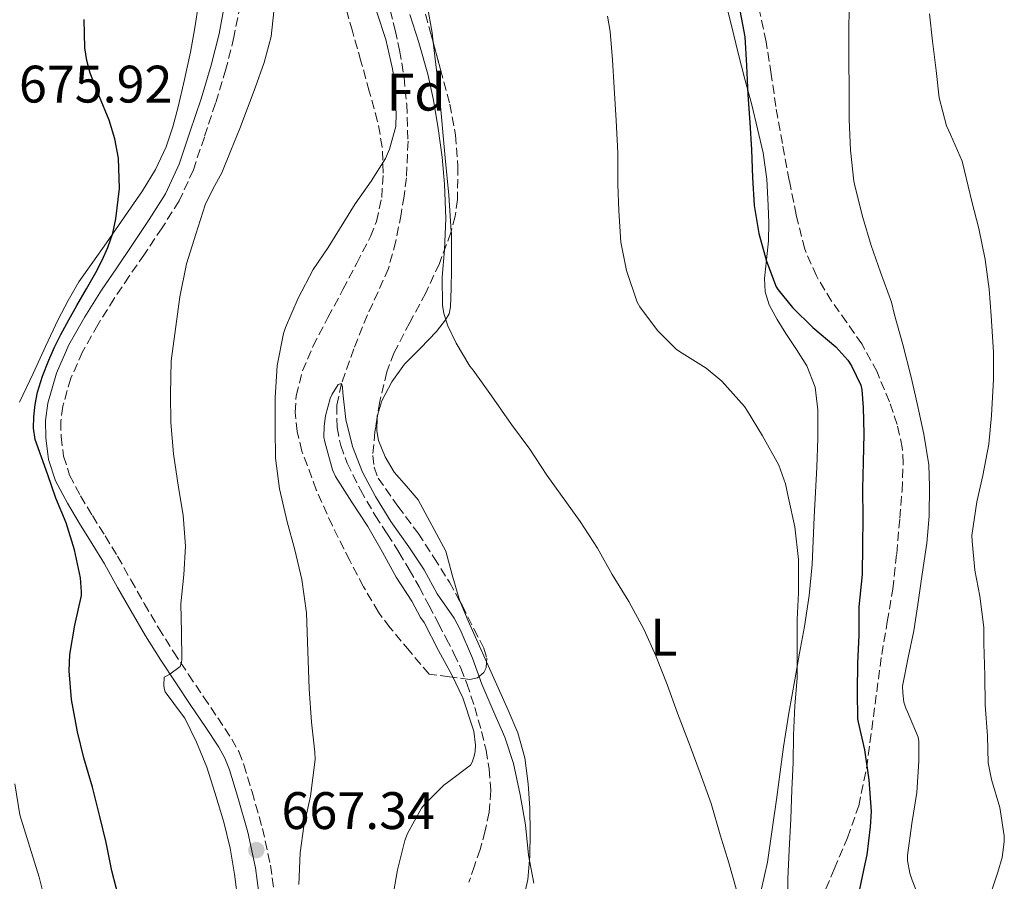
# Model space of a CAD drawing. Units: metres. Extents: x 549575 to 553013, y 4712417 to 4714754.
# Drawn here: x 552667 to 552854, y 4714315 to 4714478 of the extents above; entities that cross this region are included whole.
import ezdxf
from ezdxf.enums import TextEntityAlignment as Align

# ---------------------------------------------------------------- set-up
doc = ezdxf.new("R2010")
doc.units = ezdxf.units.M
doc.header["$MEASUREMENT"] = 0
doc.linetypes.add('DGN Style 3', pattern=[2.435890702152634, 1.739921930109024, -0.6959687720436097])
for name, color, linetype, lineweight in [('Barranco lineal', 142, 'DGN Style 3', 13), ('Camino', 7, 'DGN Style 3', 0), ('Cota de punto acotado terreno', 7, 'Continuous', 0), ('Curva de nivel directora', 30, 'Continuous', 30), ('Curva de nivel intermedia', 30, 'Continuous', 0), ('Etiqueta de uso rústico', 92, 'Continuous', 0), ('Etiqueta de zona arbolada', 92, 'Continuous', 0), ('Línea de cambio de uso (parcela vista)', 92, 'Continuous', 0), ('Margen derecho', 7, 'Continuous', 0), ('Punto acotado terreno (símbolo)', 7, 'Continuous', 0), ('Zona arbolada', 92, 'DGN Style 3', 0)]:
    doc.layers.add(name, color=color, linetype=linetype, lineweight=lineweight)
doc.styles.add('Style-Arial', font='arial.ttf')

# ---------------------------------------------------------------- blocks, each defined once
blk = doc.blocks.new('5PATER')
at = {"layer": 'Punto acotado terreno (símbolo)', "linetype": 'Continuous', "lineweight": 0}
h = blk.add_hatch(color=51, dxfattribs=at)
edge = h.paths.add_edge_path()
edge.add_ellipse((0, 0), major_axis=(-0.1095731443231308, -0.1110710700762829), ratio=0.9994222409660317, start_angle=0, end_angle=360)

msp = doc.modelspace()

# ---------------------------------------------------------------- linework, layer by layer
at = {"layer": 'Barranco lineal', "color": 142, "linetype": 'DGN Style 3', "lineweight": 13}
msp.add_polyline3d([(552737.0700000003, 4714480.109999999, 662.9100000000036), (552738.04, 4714476.32, 662.6900000000023), (552738.8700000001, 4714472.480000001, 662.4600000000064), (552739.7100000001, 4714467.350000001, 662.3099999999977), (552740.2300000004, 4714462.189999999, 662.179999999993), (552740.4699999997, 4714455.210000001, 661.7100000000064), (552740.1500000004, 4714448.26, 661.0399999999936), (552739.7300000004, 4714444.800000001, 660.4400000000023), (552739.1500000004, 4714441.359999999, 659.9499999999971), (552738.1600000003, 4714436.199999999, 659.7700000000041), (552736.7400000002, 4714431.07, 659.6300000000047), (552734.7999999998, 4714426.600000001, 659.5200000000041), (552732.75, 4714422.230000001, 659.4199999999983), (552730.1699999999, 4714415.77, 659.6999999999971), (552727.8300000001, 4714409.189999999, 660), (552726.9600000001, 4714405.039999999, 659.7200000000012), (552726.9900000002, 4714400.850000001, 659.4400000000023), (552727.6799999997, 4714397.42, 659.4499999999971), (552728.9299999997, 4714394.08, 659.4400000000023), (552731.4299999997, 4714388.99, 659.2899999999936), (552734.2100000001, 4714384.130000001, 659.1699999999983), (552736.4900000002, 4714380.66, 659.1399999999994), (552738.7400000002, 4714377.17, 659.1199999999953), (552740.7000000002, 4714373.880000001, 659.0500000000029), (552742.5800000001, 4714370.550000001, 658.9900000000052), (552744.4100000003, 4714367.07, 658.9700000000012), (552746.2400000002, 4714363.59, 658.9400000000023), (552747.7199999997, 4714360.76, 658.9199999999983), (552749.2000000002, 4714357.92, 658.8999999999943), (552750.5, 4714355.109999999, 658.8699999999953), (552751.6299999999, 4714352.210000001, 658.8500000000058), (552753.1299999999, 4714347.680000001, 658.8099999999977), (552754.4299999997, 4714343.09, 658.7700000000041), (552755.2800000003, 4714339.550000001, 658.6999999999971), (552755.9100000003, 4714335.970000001, 658.6100000000006), (552756.1900000004, 4714331.880000001, 658.5099999999948), (552755.8600000005, 4714327.789999999, 658.3800000000047), (552755.1399999997, 4714324.230000001, 658.1300000000047), (552754.1799999997, 4714320.720000001, 657.8399999999965), (552753.0700000003, 4714317.609999999, 657.7299999999959), (552752.0499999998, 4714314.480000001, 657.6199999999953)], dxfattribs=at)
at = {"layer": 'Camino', "color": 7, "linetype": 'DGN Style 3', "lineweight": 0}
for points in [[(552708.5799999969, 4714481.09, 671.8999999999943), (552707.4100000003, 4714474.95, 671.8699999999953), (552705.8900000001, 4714468.880000002, 671.8500000000058), (552703.9099999998, 4714462.42, 671.8899999999995), (552701.7899999986, 4714456, 671.9600000000065), (552699.6999999988, 4714449.810000001, 672.0599999999977), (552696.9899999974, 4714443.860000002, 672.1900000000024), (552693.7600000021, 4714438.750000001, 672.320000000007), (552690.3999999982, 4714433.770000001, 672.5500000000029), (552687.5300000004, 4714429.560000001, 672.929999999993), (552684.6700000016, 4714425.350000001, 673.3500000000058), (552681.5599999981, 4714420.369999999, 673.729999999996), (552678.6700000024, 4714415.220000002, 674.0899999999965), (552676.4299999983, 4714410.180000002, 674.6900000000024), (552674.8999999971, 4714404.87, 675.1100000000007), (552674.5199999994, 4714401.990000002, 675.0500000000029), (552674.5899999987, 4714399.11, 674.9400000000024), (552675.0500000013, 4714395.410000001, 674.7899999999936), (552676.2100000015, 4714391.810000001, 674.6300000000047), (552678.3000000013, 4714387.86, 674.3899999999994), (552680.5299999998, 4714384.100000001, 674.0299999999991), (552682.9299999982, 4714380.260000001, 673.3000000000029), (552685.2999999997, 4714376.390000002, 672.5500000000029), (552687.8399999989, 4714371.890000001, 672.0099999999948), (552690.379999998, 4714367.400000002, 671.4499999999971), (552693.0899999993, 4714362.770000001, 670.8300000000017), (552695.9400000013, 4714358.210000001, 670.1999999999971), (552698.789999999, 4714353.939999999, 669.550000000003), (552701.6499999978, 4714349.680000001, 668.9700000000014), (552704.3399999989, 4714345.680000001, 668.5800000000019), (552707.019999999, 4714341.640000002, 668.2200000000014), (552708.3099999987, 4714339.290000003, 668), (552709.3000000011, 4714336.800000003, 667.7899999999936), (552710.8599999989, 4714331.640000002, 667.3699999999953), (552712.8299999982, 4714324.710000004, 667.0099999999949)], [(552712.8299999982, 4714324.710000004, 667.0099999999949), (552714.3700000005, 4714317.7, 666.75), (552715.3099999992, 4714310.369999999, 666.3699999999953)]]:
    msp.add_polyline3d(points, dxfattribs=at)
at = {"layer": 'Curva de nivel directora', "color": 30, "linetype": 'Continuous', "lineweight": 30, "elevation": 675.0000000000001, "flags": 128}
for points in [[(552803.269999998, 4714481.039999999), (552804.4199999992, 4714475.03), (552804.7399999988, 4714469.600000001), (552805.0099999993, 4714464.050000002), (552805.4000000004, 4714458.74), (552805.729999999, 4714453.590000001), (552805.8899999999, 4714448.34), (552806.2000000007, 4714442.980000001), (552807.079999999, 4714437.700000001), (552808.5599999988, 4714432.420000001), (552810.3899999993, 4714427.58), (552810.7699999993, 4714426.960000001), (552813.4800000006, 4714423.630000004), (552817.360000001, 4714419.820000002), (552821.6999999994, 4714416.180000001), (552823.9999999994, 4714413.600000001), (552824.6900000002, 4714412.580000003), (552826.4499999991, 4714408.850000001), (552826.6399999991, 4714407.970000001), (552826.9299999997, 4714404.670000002), (552827.0300000003, 4714399.630000001), (552826.9000000006, 4714394.270000001), (552826.8, 4714389.180000001), (552826.8400000003, 4714383.650000002), (552826.7599999999, 4714378.45), (552826.7099999984, 4714372.930000001), (552826.1099999994, 4714366.800000001), (552826.1099999994, 4714361.410000003), (552825.8300000001, 4714356.100000001), (552825.7499999995, 4714350.720000001), (552825.8099999998, 4714345.52), (552825.9399999996, 4714344.86), (552827.1699999989, 4714339.630000002), (552827.9899999992, 4714333.920000001), (552828.4000000005, 4714327.939999999), (552828.2399999995, 4714324.980000001), (552827.6299999993, 4714319.699999999), (552827.2000000002, 4714317.970000001), (552825.9699999986, 4714311.940000001)], [(552685.8699999996, 4714310.310000001), (552684.2400000002, 4714316.660000001), (552683.1699999997, 4714321.99), (552681.9499999991, 4714326.960000001), (552680.5399999988, 4714332.510000001), (552678.8800000002, 4714338.070000002), (552677.7299999992, 4714343.01), (552676.5600000002, 4714349.189999999), (552676.1100000008, 4714354.630000004), (552676.2400000005, 4714357.720000002), (552677.2199999995, 4714363.330000003), (552678.449999999, 4714368.949999999), (552678.4800000001, 4714369.65), (552678.27, 4714372.310000001), (552677.1399999991, 4714377.619999999), (552675.5499999998, 4714382.720000002), (552673.5699999996, 4714387.4), (552672.8099999995, 4714389.610000002), (552672.0499999997, 4714391.83), (552670.8400000003, 4714395.189999999), (552669.6299999988, 4714398.580000001), (552669.3200000004, 4714400.710000001), (552669.4299999999, 4714402.87), (552669.6600000003, 4714405.199999999), (552670.1299999995, 4714407.520000001), (552671.0700000006, 4714410.61), (552672.2300000006, 4714413.600000001), (552673.3399999993, 4714416.090000001), (552674.5599999996, 4714418.529999999), (552676.0700000006, 4714421.29), (552677.5999999995, 4714424.039999999), (552679.3999999989, 4714427.160000003), (552681.2000000004, 4714430.28), (552682.4099999996, 4714432.62), (552683.4899999992, 4714435.040000001), (552684.39, 4714437.720000001), (552684.9899999991, 4714440.480000001), (552685.6799999997, 4714446.25), (552685.4599999984, 4714452.02), (552684.7599999988, 4714455.640000001), (552683.7100000004, 4714459.200000001), (552681.8799999999, 4714463.650000001), (552680.0999999985, 4714468.119999999), (552679.4700000003, 4714470.530000002), (552679.1199999994, 4714472.980000001), (552679.039999999, 4714475.660000001), (552678.9899999998, 4714478.340000001)]]:
    msp.add_lwpolyline(points, dxfattribs=at)
at = {"layer": 'Curva de nivel intermedia', "color": 30, "linetype": 'Continuous', "lineweight": 0, "flags": 128}
for points, elevation in [([(552824.3200000012, 4714482.399999999), (552824.2100000017, 4714476.990000002), (552824.2100000017, 4714471.060000001), (552824.2600000009, 4714464.659999999), (552824.2600000009, 4714459.310000001), (552824.4800000022, 4714453.52), (552825.1200000015, 4714447.619999998), (552825.4000000008, 4714446.51), (552826.8499999993, 4714440.720000001), (552828.4000000005, 4714435.380000001), (552830.1999999997, 4714430.34), (552832.3099999998, 4714424.619999998), (552832.8500000007, 4714422.26), (552834.4199999998, 4714416.58), (552836, 4714410.38), (552837.1700000013, 4714405.38), (552838.4499999998, 4714399.550000001), (552839.3600000017, 4714393.739999999), (552839.4900000015, 4714389.66), (552839.44, 4714384.029999999), (552838.9999999997, 4714378.859999999), (552838.1200000013, 4714372.99), (552837.300000001, 4714367.23), (552836.5499999999, 4714362.239999998), (552835.4300000002, 4714357.149999999), (552834.4000000019, 4714351.710000001), (552834.4199999998, 4714350.430000001), (552834.6600000013, 4714348.699999998), (552835.0099999999, 4714347.539999999), (552835.3300000017, 4714346.82), (552837.3500000001, 4714342.029999998), (552837.4599999996, 4714341.179999999), (552837.4700000008, 4714337.439999999), (552837.0700000008, 4714331.539999999), (552836.150000002, 4714325.630000001), (552835.3000000005, 4714319.58), (552835.3300000017, 4714318.619999999), (552835.7499999999, 4714316.21), (552836.1800000012, 4714314.859999999), (552838.1600000014, 4714309.84)], 680), ([(552708.2100000003, 4714310.56), (552707.5000000017, 4714316.02), (552706.7000000017, 4714320.959999999), (552705.47, 4714325.859999999), (552703.8099999992, 4714331.51), (552702.2600000004, 4714336.34), (552700.3100000012, 4714341.09), (552698.0700000015, 4714345.619999998), (552697.6500000013, 4714346.230000001), (552694.3200000009, 4714350.609999999), (552694.1300000009, 4714351.329999999), (552694.0800000017, 4714351.92), (552694.1800000002, 4714353.439999999), (552694.6699999997, 4714353.649999999), (552695.2500000007, 4714353.989999998), (552697.1999999998, 4714355.470000001), (552697.4400000012, 4714356.179999999), (552697.5100000005, 4714356.869999997), (552697.4400000012, 4714361.99), (552697.3099999994, 4714367.349999999), (552697.8700000005, 4714372.880000001), (552698.180000001, 4714378.31), (552697.7499999997, 4714384.189999999), (552696.9000000003, 4714389.439999999), (552695.9100000003, 4714395.84), (552695.4100000017, 4714401.789999999), (552695.3600000002, 4714407.09), (552695.4600000008, 4714413.489999999), (552696.3900000006, 4714420.029999999), (552697.1100000005, 4714425.650000001), (552698.4200000003, 4714431.939999999), (552700.1900000004, 4714437.54), (552701.9699999996, 4714443.140000002), (552703.4699999995, 4714446.21), (552705.1100000001, 4714449.23), (552706.8500000013, 4714453.430000001), (552708.5299999999, 4714457.649999999), (552710.0000000007, 4714461.51), (552711.4400000002, 4714465.380000001), (552713.15, 4714470.16), (552714.4800000022, 4714475.09), (552714.9800000007, 4714479.850000001)], 670.0000000000001), ([(552730.4500000003, 4714443.349999999), (552733.4700000001, 4714447.599999998), (552736.2100000004, 4714451.92), (552736.9800000015, 4714453.699999998), (552738.1500000005, 4714458.019999999), (552738.1799999997, 4714458.949999998), (552738.1900000008, 4714459.55), (552738.0700000001, 4714465.27), (552737.5200000004, 4714468.989999998), (552736.2400000016, 4714474.560000001), (552734.5499999997, 4714479.749999999)], 665), ([(552740.8300000007, 4714479.279999999), (552742.5100000014, 4714473.970000001), (552744.2600000015, 4714467.92), (552745.3099999998, 4714463.01), (552746.1799999994, 4714457.599999999), (552746.9800000017, 4714452.16), (552747.3900000008, 4714447.029999998), (552747.620000001, 4714440.529999998), (552747.3900000008, 4714434.59), (552746.9600000016, 4714429.41), (552747.030000001, 4714424.050000001), (552747.2800000012, 4714422.499999999), (552748.0000000009, 4714420.179999999), (552749.5900000002, 4714416.869999999), (552752.2099999998, 4714412.499999999), (552752.8300000012, 4714411.730000001), (552756.3499999995, 4714406.849999999), (552760.1, 4714401.439999999), (552763.6300000016, 4714396.739999998), (552766.8300000002, 4714391.759999999), (552773.1500000012, 4714382.99), (552776.4500000004, 4714377.939999999), (552779.250000001, 4714372.909999999), (552782.4200000005, 4714367.810000001), (552785.3100000006, 4714362.399999999), (552787.5400000013, 4714357.489999999), (552789.6800000004, 4714352.050000001), (552791.6699999997, 4714346.59), (552794.03, 4714340.32), (552795.920000001, 4714335.169999998), (552798.0500000012, 4714329.439999999), (552799.760000001, 4714323.489999999), (552801.3900000005, 4714318.13), (552802.8000000009, 4714313.230000001)], 665), ([(552839.4800000002, 4714479.409999999), (552840.0999999995, 4714474.190000001), (552840.7600000009, 4714468.66), (552841.36, 4714463.470000001), (552842.7600000015, 4714458.109999998)], 685.0000000000001), ([(552778.3400000014, 4714478.980000001), (552778.870000001, 4714476.05), (552779.3200000003, 4714470.689999999), (552779.6199999999, 4714465.359999998), (552780.02, 4714459.140000001), (552780.3100000005, 4714452.989999999), (552780.3399999996, 4714447.039999999), (552780.5300000019, 4714442.02), (552780.9000000006, 4714436.02), (552781.94, 4714430.640000001), (552783.9699999995, 4714424.67), (552784.4800000014, 4714423.78), (552787.8299999997, 4714419.27), (552791.4300000005, 4714415.680000001), (552792.5500000004, 4714414.980000001), (552797.0900000001, 4714412.13), (552800.0700000017, 4714409.67), (552804.37, 4714404.83), (552804.9500000011, 4714403.949999999), (552807.8099999999, 4714399.279999998), (552810.8699999999, 4714393.679999999), (552812.1600000019, 4714390.160000001), (552812.7400000008, 4714387.390000002), (552813.9099999998, 4714381.970000001), (552814.6299999995, 4714375.76), (552814.6400000007, 4714369.409999999), (552814.3900000004, 4714364.349999999), (552814.3900000004, 4714358.989999999), (552814.3700000002, 4714353.249999999), (552813.9099999998, 4714347.949999999), (552813.6799999997, 4714342.429999999), (552813.6000000013, 4714337.220000001), (552813.3300000009, 4714331.999999999), (552813.2000000012, 4714326.5), (552812.8800000015, 4714320.56), (552812.5799999998, 4714315.15), (552812.6100000012, 4714309.359999998)], 670.0000000000001), ([(552842.7600000015, 4714458.109999998), (552843.5199999993, 4714456.480000001), (552845.7300000021, 4714451.42), (552846.1800000013, 4714449.619999999), (552847.5400000003, 4714443.789999999), (552848.8500000001, 4714438.619999999), (552850.0800000017, 4714432.720000001), (552850.8399999995, 4714427.100000001), (552851.2000000017, 4714422.060000001), (552851.6700000009, 4714415.17), (552851.6700000009, 4714410), (552851.280000002, 4714403.149999999), (552850.7900000003, 4714397.7), (552849.6500000004, 4714391.71), (552848.5000000015, 4714386.720000001), (552847.5700000017, 4714380.319999999), (552847.5899999995, 4714379.28), (552848.1300000004, 4714373.759999999), (552849.0800000003, 4714368.819999999), (552849.8400000003, 4714362.88), (552849.8400000003, 4714359.82), (552850.0000000012, 4714353.710000002), (552850.0800000017, 4714348.13), (552850.5100000009, 4714342.300000001), (552850.6699999997, 4714337.149999999), (552851.280000002, 4714333.970000001), (552852.8800000001, 4714328.640000001), (552853.7100000016, 4714323.310000001), (552853.7100000016, 4714322.140000001), (552853.3000000004, 4714319.199999998), (552852.5000000001, 4714316.399999999), (552850.7200000009, 4714311.100000001)], 685.0000000000001), ([(552719.7100000003, 4714314.02), (552719.9699999996, 4714320.07), (552720.6600000003, 4714325.140000001), (552721.940000001, 4714330.850000001), (552722.8200000017, 4714337.789999999), (552722.7700000004, 4714339.199999998), (552722.16, 4714344.880000001), (552721.6700000005, 4714351.189999998), (552721.38, 4714360.130000001), (552721.2000000011, 4714365.619999998), (552720.3099999994, 4714371.990000002), (552718.9500000003, 4714377.619999999), (552717.5100000009, 4714382.949999998), (552716.0800000003, 4714389.199999999), (552715.3300000017, 4714395.009999999), (552715.2700000012, 4714400.59), (552715.2700000012, 4714406.449999998), (552715.630000001, 4714412.59), (552716.8200000002, 4714418.689999999), (552717.2000000002, 4714419.84), (552719.6000000008, 4714425.430000001), (552722.4500000007, 4714430.880000001), (552725.3000000005, 4714435.029999999), (552730.4500000003, 4714443.349999999)], 665), ([(552737.5400000003, 4714311.359999999), (552738.4700000002, 4714316.8), (552739.8600000005, 4714322.390000001), (552740.3900000001, 4714323.7), (552743.0099999999, 4714328.55), (552743.5199999994, 4714329.199999998), (552747.25, 4714332.88), (552748.2300000011, 4714333.590000001), (552752.3399999995, 4714336.720000001), (552752.6600000013, 4714337.31), (552753.0400000013, 4714338.390000001), (552753.2200000001, 4714339.310000001), (552753.2699999993, 4714340.509999998), (552752.9500000019, 4714343.139999999), (552752.790000001, 4714343.759999998), (552750.9100000013, 4714349.51), (552748.8800000016, 4714353.759999999), (552746.2400000019, 4714358.470000001), (552743.5500000007, 4714363.779999998), (552742.8700000013, 4714364.749999999), (552741.2199999995, 4714367.84), (552738.230000001, 4714372.429999999), (552735.6200000005, 4714377.140000001), (552732.850000001, 4714382.020000001), (552729.780000002, 4714386.689999999), (552726.6900000008, 4714391.509999999), (552726.1500000021, 4714392.789999999), (552724.6400000011, 4714398.109999999), (552724.5100000014, 4714398.989999999), (552724.5300000015, 4714401.09), (552724.7999999998, 4714403.069999998), (552725.7099999995, 4714406.319999998), (552726.0800000007, 4714407.189999999), (552727.2200000006, 4714409.029999998), (552727.8300000007, 4714409.189999999), (552728.0499999998, 4714408.55), (552728.1000000011, 4714407.439999999)], 660.0000000000001), ([(552728.1000000011, 4714407.439999999), (552728.6599999999, 4714402.369999999), (552729.9100000017, 4714397.250000001), (552731.8300000017, 4714392.349999999), (552734.3200000017, 4714387.730000001), (552737.2300000018, 4714382.979999999), (552740.6400000005, 4714378.16), (552743.5500000007, 4714373.789999999), (552746.0000000005, 4714369.279999999), (552749.2500000005, 4714364.609999998), (552750.3700000002, 4714362.480000001), (552752.7100000005, 4714357.029999998), (552754.5099999999, 4714352.070000002), (552756.7699999996, 4714346.749999999), (552758.8799999997, 4714342.050000001), (552760.5300000014, 4714337.029999998), (552761.7800000008, 4714331.069999999), (552762.7900000013, 4714325.359999998), (552763.3299999998, 4714319.619999998), (552764.3400000002, 4714314.31)], 660.0000000000001), ([(552671.8600000017, 4714309.640000001), (552670.3999999999, 4714315.430000001), (552668.6400000008, 4714321.119999998), (552666.77, 4714327.249999999), (552665.790000001, 4714333.17)], 680)]:
    msp.add_lwpolyline(points, dxfattribs=dict(at, elevation=elevation))
at = {"layer": 'Línea de cambio de uso (parcela vista)', "color": 92, "linetype": 'Continuous', "lineweight": 0, "extrusion": (-0.10340116970163, -0.04418372701493973, 0.9936578869869671), "elevation": -264794.5619813796, "flags": 128}
msp.add_lwpolyline([(-4118018.473914664, 2345829.78678442), (-4118018.742953586, 2345829.914846392), (-4118018.952613355, 2345830.090042285)], dxfattribs=at)
at = {"layer": 'Línea de cambio de uso (parcela vista)', "color": 92, "linetype": 'Continuous', "lineweight": 0}
for points in [[(552745.2493000003, 4714474.024599999, 666.2456999999995), (552745.04, 4714475.77, 666.1999999999971), (552743.5700000003, 4714483.980000001, 666.25)], [(552700.6900000004, 4714481.32, 672.8099999999977), (552699.9800000004, 4714476.720000001, 672.820000000007), (552699.1500000004, 4714472.140000001, 672.8399999999965), (552698.0300000003, 4714466.939999999, 672.820000000007), (552696.8200000003, 4714461.77, 672.7700000000041), (552695.79, 4714457.930000001, 672.6199999999953), (552694.5099999999, 4714454.16, 672.4400000000023), (552692.5199999996, 4714449.83, 672.3699999999953), (552690.0499999998, 4714445.77, 672.4400000000023), (552686.6399999997, 4714440.84, 672.7400000000052), (552683.2100000001, 4714435.930000001, 673.2100000000064), (552680.5899999999, 4714432.220000001, 673.679999999993), (552677.9800000004, 4714428.49, 674.1499999999943), (552675.9000000004, 4714424.980000001, 674.4600000000064), (552674.0499999998, 4714421.34, 674.7100000000064), (552671.6299999999, 4714416.220000001, 674.7700000000041), (552669.25, 4714411.07, 674.9499999999971), (552666.6600000003, 4714405.640000001, 675.7400000000052)], [(552800.5800000001, 4714482.51, 673.2100000000064), (552801.8799999999, 4714477.220000001, 673.1999999999971), (552803.1799999997, 4714471.930000001, 673.1900000000023), (552804.4600000001, 4714467.02, 673.4700000000012), (552805.7400000002, 4714462.109999999, 673.75), (552806.8700000001, 4714457.58, 673.75), (552807.8899999997, 4714453, 673.75), (552808.5800000001, 4714448.029999999, 673.75), (552808.8799999999, 4714443.029999999, 673.75), (552808.9600000001, 4714439.65, 673.75), (552808.9100000003, 4714436.27, 673.75), (552808.5599999996, 4714432.710000001, 673.7599999999948), (552808.1799999997, 4714429.16, 673.6999999999971), (552808.2999999998, 4714426.609999999, 673.4700000000012), (552809.0599999996, 4714424.140000001, 673.1600000000036), (552810.5800000001, 4714421.359999999, 672.8600000000006), (552812.2100000001, 4714418.710000001, 672.6000000000058), (552814.2400000002, 4714415.680000001, 672.3800000000047), (552816.2199999997, 4714412.550000001, 672.2100000000064), (552817.8099999996, 4714408.480000001, 672.070000000007), (552818.3200000003, 4714404.199999999, 671.9400000000023), (552818.29, 4714398.76, 671.4199999999983), (552818.0999999996, 4714393.300000001, 670.8399999999965), (552817.8399999999, 4714388.550000001, 670.8800000000047), (552817.5800000001, 4714383.800000001, 670.9199999999983), (552817.4000000004, 4714379.300000001, 670.2400000000052), (552817.2000000002, 4714374.810000001, 669.5399999999936), (552816.6399999997, 4714368.930000001, 669.3500000000058)], [(552748.6803000001, 4714438.087400001, 666.3249000000069), (552748.2100000001, 4714444.939999999, 666.679999999993), (552747.5199999996, 4714452.07, 666.7899999999936), (552746.4600000001, 4714463.930000001, 666.5099999999948), (552745.2493000003, 4714474.024599999, 666.2456999999995)], [(552734.7176999999, 4714403.351199999, 662.9697000000015), (552735.4699999997, 4714405.880000001, 663.1600000000036), (552737.3799999999, 4714409.52, 663.6300000000047), (552739.7800000003, 4714412.84, 664.0899999999965), (552742.8200000003, 4714415.939999999, 664.2899999999936), (552745.8700000001, 4714419.050000001, 664.5), (552747.6100000005, 4714421.26, 664.820000000007), (552748.2599999999, 4714422.460000001, 664.9900000000052), (552748.5599999996, 4714423.75, 665.1300000000047), (552748.6799999997, 4714427.27, 665.3699999999953), (552748.7000000002, 4714430.789999999, 665.6199999999953), (552748.7400000002, 4714434.300000001, 665.9700000000012), (552748.7000000002, 4714437.800000001, 666.3099999999977), (552748.6803000001, 4714438.087400001, 666.3249000000069)], [(552750.4512999998, 4714367.5977, 663.4259000000021), (552750.0899999999, 4714368.460000001, 663.3699999999953), (552748.8499999996, 4714372.880000001, 663.0599999999977), (552747.6600000003, 4714377.34, 662.8099999999977), (552742.3700000001, 4714387.100000001, 662.820000000007), (552740.1500000004, 4714389.720000001, 662.9499999999971), (552737.8700000001, 4714392.33, 663.0800000000017), (552736.1100000005, 4714395.25, 662.929999999993), (552734.8799999999, 4714398.350000001, 662.7700000000041), (552734.5300000003, 4714400.199999999, 662.8099999999977), (552734.6287000002, 4714402.7926, 662.9355999999971)], [(552816.6399999997, 4714368.930000001, 669.3500000000058), (552815.7400000002, 4714363.060000001, 669.1300000000047), (552814.8300000001, 4714358, 668.3699999999953), (552813.9199999999, 4714352.939999999, 667.6399999999994), (552812.8099999996, 4714346.560000001, 667.3000000000029), (552811.7800000003, 4714340.180000001, 666.9799999999959), (552811.1299999999, 4714335.42, 666.4499999999971), (552810.5099999999, 4714330.66, 665.9100000000036), (552809.6500000004, 4714324.470000001, 665.8999999999943), (552808.75, 4714318.279999999, 665.8800000000047), (552807.5800000001, 4714313.199999999, 665.0599999999977)], [(552755.3792000003, 4714356.312700001, 663.1150000000052), (552753.7599999999, 4714359.869999999, 663.6100000000006), (552751.9000000004, 4714364.140000001, 663.6499999999943), (552750.4512999998, 4714367.5977, 663.4259000000021)], [(552762.3499999996, 4714311.050000001, 660.6699999999983), (552763.2300000004, 4714314.99, 661.25), (552763.6200000001, 4714319.439999999, 661.25), (552763.6600000003, 4714323.9, 661.2400000000052), (552763.5899999999, 4714328.550000001, 661.2100000000064), (552763.3099999996, 4714333.189999999, 661.1900000000023), (552762.6600000003, 4714338.100000001, 661.1399999999994), (552761.3099999996, 4714342.84, 661.2200000000012), (552759.5, 4714347.16, 661.6900000000023), (552757.6100000005, 4714351.4, 662.3399999999965), (552755.6900000004, 4714355.630000001, 663.0200000000041), (552755.3792000003, 4714356.312700001, 663.1150000000052)]]:
    msp.add_polyline3d(points, dxfattribs=at)
at = {"layer": 'Margen derecho', "color": 7, "linetype": 'Continuous', "lineweight": 0}
for points in [[(552705.7100000014, 4714481.500000001, 671.8999999999943), (552704.5899999993, 4714475.58, 671.8699999999953), (552703.1000000007, 4714469.660000003, 671.8500000000058), (552701.1600000005, 4714463.290000001, 671.8899999999995), (552699.0500000005, 4714456.92, 671.9600000000065), (552697.010000002, 4714450.87, 672.0599999999977), (552694.4400000017, 4714445.24, 672.1900000000024), (552691.3399999992, 4714440.330000003, 672.320000000007)], [(552691.3399999992, 4714440.330000003, 672.320000000007), (552687.9999999999, 4714435.390000002, 672.5500000000029), (552685.140000001, 4714431.189999999, 672.929999999993), (552682.2499999988, 4714426.930000001, 673.3500000000058), (552679.0700000003, 4714421.850000001, 673.729999999996), (552676.0799999974, 4714416.520000001, 674.0899999999965), (552673.7100000003, 4714411.170000002, 674.6900000000024), (552672.0599999984, 4714405.470000002, 675.1100000000007), (552671.6200000005, 4714402.15, 675.0500000000029), (552671.6999999986, 4714398.890000002, 674.9400000000024), (552672.2100000004, 4714394.780000002, 674.7899999999936), (552673.5300000014, 4714390.680000002, 674.6300000000047), (552675.78, 4714386.45, 674.3899999999994), (552678.050000001, 4714382.600000001, 674.0299999999991), (552680.4699999972, 4714378.740000002, 673.3000000000029), (552682.8000000007, 4714374.920000001, 672.5500000000029), (552685.3199999998, 4714370.470000001, 672.0099999999948), (552687.8700000001, 4714365.949999999, 671.4499999999971), (552690.6099999984, 4714361.270000001, 670.8300000000017), (552693.5000000006, 4714356.640000002, 670.1999999999971), (552696.3799999994, 4714352.33, 669.550000000003), (552699.2399999984, 4714348.07, 668.9700000000014), (552701.9299999995, 4714344.070000002, 668.5800000000019), (552704.5500000013, 4714340.140000002, 668.2200000000014), (552705.6900000012, 4714338.050000002, 668), (552706.5699999997, 4714335.850000001, 667.7899999999936), (552708.0899999996, 4714330.820000002, 667.3699999999953), (552710.0299999998, 4714324.010000001, 667.0099999999949), (552711.5100000016, 4714317.210000001, 666.75), (552712.4400000015, 4714310, 666.3699999999953)]]:
    msp.add_polyline3d(points, dxfattribs=at)
at = {"layer": 'Zona arbolada', "color": 92, "linetype": 'DGN Style 3', "lineweight": 0, "extrusion": (-0.01004898449255292, -0.0630714915496426, 0.9979584184044804), "elevation": -302232.0033889413, "flags": 128}
msp.add_lwpolyline([(-195925.2958855516, 4733010.053555119), (-195925.2958855515, 4733009.486752332)], dxfattribs=at)
at = {"layer": 'Zona arbolada', "color": 92, "linetype": 'DGN Style 3', "lineweight": 0}
for points in [[(552743.1299999999, 4714481.710000001, 672.75), (552744.8600000005, 4714475.449999999, 672.570000000007), (552746.6600000003, 4714468.859999999, 672.1999999999971), (552748.4299999997, 4714462.27, 671.8099999999977), (552749.5, 4714456.41, 671.6199999999953), (552749.9500000002, 4714450.470000001, 671.4799999999959), (552749.8600000005, 4714444.16, 671.5200000000041), (552749.4199999999, 4714441, 671.5500000000029), (552748.6200000001, 4714437.850000001, 671.4799999999959), (552746.4199999999, 4714431.99, 670.8399999999965), (552743.8399999999, 4714426.41, 670.1199999999953), (552740.8200000003, 4714420.789999999, 669.6600000000036), (552737.8399999999, 4714415.07, 669.2100000000064), (552736.4600000001, 4714411.4, 668.8899999999994), (552735.0999999996, 4714405.75, 668.3899999999994), (552734.1900000004, 4714400.039999999, 668.0200000000041), (552733.7800000003, 4714395.550000001, 667.9600000000064), (552734.0199999996, 4714393.32, 667.9799999999959), (552734.8099999996, 4714391.230000001, 667.9900000000052), (552738.5499999998, 4714385.869999999, 668.0099999999948), (552742.3799999999, 4714380.75, 668.0200000000041), (552745.3799999999, 4714376.140000001, 667.5800000000017), (552748.3200000003, 4714371.480000001, 667.1399999999994), (552750.7300000004, 4714367.09, 667.1399999999994), (552752.9699999997, 4714362.600000001, 667.1399999999994), (552754.8499999996, 4714358.92, 667.1300000000047), (552755.4100000003, 4714357.02, 667.1300000000047), (552755.3300000001, 4714355.180000001, 667.1300000000047), (552754.8700000001, 4714354.32, 667.1000000000058), (552753.6500000004, 4714353.310000001, 667.0399999999936), (552752.1900000004, 4714353, 667.1100000000006), (552748.3300000001, 4714353.49, 667.6199999999953), (552744.4800000004, 4714353.980000001, 668.1300000000047), (552740.7599999999, 4714358.4, 668.6999999999971), (552737.04, 4714362.83, 669.2700000000041), (552734.8399999999, 4714365.789999999, 669.4799999999959), (552732.0199999996, 4714370.609999999, 669.4499999999971), (552729.4100000003, 4714375.58, 669.429999999993), (552726.0999999996, 4714382.140000001, 669.6900000000023), (552723.0499999998, 4714388.99, 669.9400000000023), (552720.3300000001, 4714396.369999999, 669.8500000000058), (552719.4400000004, 4714400.060000001, 669.7700000000041), (552719.04, 4714403.75, 669.8000000000029), (552719.2300000004, 4714406.880000001, 669.9100000000036), (552720.4299999997, 4714411.58, 670.1300000000047), (552722.4199999999, 4714416.25, 670.4100000000036), (552725.2599999999, 4714421.75, 670.8099999999977), (552728.1100000005, 4714427.029999999, 671.2100000000064), (552730.7300000004, 4714432.039999999, 671.5399999999936), (552733.3300000001, 4714437.109999999, 671.8099999999977), (552734.4900000002, 4714439.99, 671.9100000000036), (552735.4699999997, 4714444.539999999, 672.0200000000041), (552735.7800000003, 4714449.15, 672.1000000000058), (552735.5800000001, 4714454.09, 672.1600000000036), (552734.7000000002, 4714458.99, 672.2299999999959), (552733.1200000001, 4714464.720000001, 672.3699999999953), (552731.5199999996, 4714470.439999999, 672.5800000000017), (552729.9000000004, 4714476.119999999, 672.8999999999943), (552728.2999999998, 4714481.800000001, 673.2400000000052)], [(552755.3792000003, 4714356.312700001, 667.1300000000047), (552755.3300000001, 4714355.180000001, 667.1300000000047), (552754.8700000001, 4714354.32, 667.1000000000058), (552753.6500000004, 4714353.310000001, 667.0399999999936), (552752.1900000004, 4714353, 667.1100000000006), (552748.3300000001, 4714353.49, 667.6199999999953), (552744.4800000004, 4714353.980000001, 668.1300000000047), (552740.7599999999, 4714358.4, 668.6999999999971), (552737.04, 4714362.83, 669.2700000000041), (552734.8399999999, 4714365.789999999, 669.4799999999959), (552732.0199999996, 4714370.609999999, 669.4499999999971), (552729.4100000003, 4714375.58, 669.429999999993), (552726.0999999996, 4714382.140000001, 669.6900000000023), (552723.0499999998, 4714388.99, 669.9400000000023), (552720.3300000001, 4714396.369999999, 669.8500000000058), (552719.4400000004, 4714400.060000001, 669.7700000000041), (552719.04, 4714403.75, 669.8000000000029), (552719.2300000004, 4714406.880000001, 669.9100000000036), (552720.4299999997, 4714411.58, 670.1300000000047), (552722.4199999999, 4714416.25, 670.4100000000036), (552725.2599999999, 4714421.75, 670.8099999999977), (552728.1100000005, 4714427.029999999, 671.2100000000064), (552730.7300000004, 4714432.039999999, 671.5399999999936), (552733.3300000001, 4714437.109999999, 671.8099999999977), (552734.4900000002, 4714439.99, 671.9100000000036), (552735.4699999997, 4714444.539999999, 672.0200000000041), (552735.7800000003, 4714449.15, 672.1000000000058), (552735.5800000001, 4714454.09, 672.1600000000036), (552734.7000000002, 4714458.99, 672.2299999999959), (552733.1200000001, 4714464.720000001, 672.3699999999953), (552731.5199999996, 4714470.439999999, 672.5800000000017), (552729.9000000004, 4714476.119999999, 672.8999999999943), (552728.2999999998, 4714481.800000001, 673.2400000000052)], [(552743.1299999999, 4714481.710000001, 672.75), (552744.8600000005, 4714475.449999999, 672.570000000007), (552745.2493000003, 4714474.024599999, 672.4900000000052)], [(552818.8600000005, 4714310.980000001, 672.1399999999994), (552821.4199999999, 4714316.970000001, 672.3099999999977), (552823.9100000003, 4714322.930000001, 672.6000000000058), (552826.0599999996, 4714328.970000001, 672.9700000000012), (552827.5499999998, 4714336.15, 673.9900000000052), (552828.5300000003, 4714343.460000001, 675.0599999999977), (552829.4699999997, 4714350.609999999, 675.570000000007), (552830.4299999997, 4714357.75, 676.0899999999965), (552831.4900000002, 4714363.939999999, 676.6499999999943), (552832.5300000003, 4714370.140000001, 677.2400000000052), (552833.2699999996, 4714376.869999999, 678.0899999999965), (552833.8700000001, 4714383.619999999, 678.8500000000058), (552834.29, 4714388.83, 678.9900000000052), (552834.5099999999, 4714394.060000001, 678.8699999999953), (552834.3399999999, 4714397.02, 678.7700000000041), (552833.3799999999, 4714401.4, 678.6100000000006), (552831.9000000004, 4714405.74, 678.4499999999971), (552829.54, 4714411.390000001, 678.2899999999936), (552826.6699999999, 4714416.730000001, 678.1300000000047), (552823.79, 4714420.800000001, 677.4700000000012), (552820.9000000004, 4714424.859999999, 676.8500000000058), (552818.0199999996, 4714429.630000001, 676.8000000000029), (552815.8200000003, 4714434.730000001, 676.7899999999936), (552814.1900000004, 4714441.210000001, 676.8000000000029), (552812.8799999999, 4714447.75, 676.8099999999977), (552811.5700000003, 4714454.779999999, 676.8000000000029), (552810.3200000003, 4714461.82, 676.8099999999977), (552809.4400000004, 4714467.970000001, 676.8500000000058), (552808.5, 4714474.109999999, 676.9199999999983), (552807.1200000001, 4714480.430000001, 676.929999999993)], [(552821.4199999999, 4714316.970000001, 672.3099999999977), (552823.9100000003, 4714322.930000001, 672.6000000000058), (552826.0599999996, 4714328.970000001, 672.9700000000012), (552827.5499999998, 4714336.15, 673.9900000000052), (552828.5300000003, 4714343.460000001, 675.0599999999977), (552829.4699999997, 4714350.609999999, 675.570000000007), (552830.4299999997, 4714357.75, 676.0899999999965), (552831.4900000002, 4714363.939999999, 676.6499999999943), (552832.5300000003, 4714370.140000001, 677.2400000000052), (552833.2699999996, 4714376.869999999, 678.0899999999965), (552833.8700000001, 4714383.619999999, 678.8500000000058), (552834.29, 4714388.83, 678.9900000000052), (552834.5099999999, 4714394.060000001, 678.8699999999953), (552834.3399999999, 4714397.02, 678.7700000000041), (552833.3799999999, 4714401.4, 678.6100000000006), (552831.9000000004, 4714405.74, 678.4499999999971), (552829.54, 4714411.390000001, 678.2899999999936), (552826.6699999999, 4714416.730000001, 678.1300000000047), (552823.79, 4714420.800000001, 677.4700000000012), (552820.9000000004, 4714424.859999999, 676.8500000000058), (552818.0199999996, 4714429.630000001, 676.8000000000029), (552815.8200000003, 4714434.730000001, 676.7899999999936), (552814.1900000004, 4714441.210000001, 676.8000000000029), (552812.8799999999, 4714447.75, 676.8099999999977), (552811.5700000003, 4714454.779999999, 676.8000000000029), (552810.3200000003, 4714461.82, 676.8099999999977), (552809.4400000004, 4714467.970000001, 676.8500000000058), (552808.5, 4714474.109999999, 676.9199999999983), (552807.1200000001, 4714480.430000001, 676.929999999993)], [(552745.2493000003, 4714474.024599999, 672.4900000000052), (552746.6600000003, 4714468.859999999, 672.1999999999971), (552748.4299999997, 4714462.27, 671.8099999999977), (552749.5, 4714456.41, 671.6199999999953), (552749.9500000002, 4714450.470000001, 671.4799999999959), (552749.8600000005, 4714444.16, 671.5200000000041), (552749.4199999999, 4714441, 671.5500000000029), (552748.6803000001, 4714438.087400001, 671.4853000000003)], [(552748.6803000001, 4714438.087400001, 671.4853000000003), (552748.6200000001, 4714437.850000001, 671.4799999999959), (552746.4199999999, 4714431.99, 670.8399999999965), (552743.8399999999, 4714426.41, 670.1199999999953), (552740.8200000003, 4714420.789999999, 669.6600000000036), (552737.8399999999, 4714415.07, 669.2100000000064), (552736.4600000001, 4714411.4, 668.8899999999994), (552735.0999999996, 4714405.75, 668.3899999999994), (552734.7176999999, 4714403.351199999, 668.2345999999961)], [(552734.6287000002, 4714402.7926, 668.1983999999939), (552734.1900000004, 4714400.039999999, 668.0200000000041), (552733.7800000003, 4714395.550000001, 667.9600000000064), (552734.0199999996, 4714393.32, 667.9799999999959), (552734.8099999996, 4714391.230000001, 667.9900000000052), (552738.5499999998, 4714385.869999999, 668.0099999999948), (552742.3799999999, 4714380.75, 668.0200000000041), (552745.3799999999, 4714376.140000001, 667.5800000000017), (552748.3200000003, 4714371.480000001, 667.1399999999994), (552750.4512999998, 4714367.5977, 667.1399999999994)], [(552750.4512999998, 4714367.5977, 667.1399999999994), (552750.7300000004, 4714367.09, 667.1399999999994), (552752.9699999997, 4714362.600000001, 667.1399999999994), (552754.8499999996, 4714358.92, 667.1300000000047), (552755.4100000003, 4714357.02, 667.1300000000047), (552755.3792000003, 4714356.312700001, 667.1300000000047)], [(552818.8600000005, 4714310.980000001, 672.1399999999994), (552821.4199999999, 4714316.970000001, 672.3099999999977)]]:
    msp.add_polyline3d(points, dxfattribs=at)

# ---------------------------------------------------------------- block references
at = {"layer": 'Punto acotado terreno (símbolo)', "color": 7, "linetype": 'Continuous', "lineweight": 0, "xscale": 10, "yscale": 10, "zscale": 10}
msp.add_blockref('5PATER', (552711.6700000004, 4714320.580000003, 667.3399999999962), dxfattribs=at)

# ---------------------------------------------------------------- texts
at = {"layer": 'Cota de punto acotado terreno', "color": 7, "linetype": 'Continuous', "lineweight": 0, "style": 'Style-Arial'}
for s, p in [('675.92', (552666.5799999983, 4714462.56, 675.9199999999983)), ('667.34', (552716.4400000008, 4714324.58, 667.3399999999965))]:
    msp.add_text(s, height=7.000000000000002, dxfattribs=at).set_placement(p)
at = {"layer": 'Etiqueta de uso rústico', "color": 92, "linetype": 'Continuous', "lineweight": 0, "style": 'Style-Arial'}
msp.add_text('L', height=7.000000000000002, dxfattribs=at).set_placement((552789.0614203805, 4714361.03001, 665.320000000007), align=Align.MIDDLE_CENTER)
at = {"layer": 'Etiqueta de zona arbolada', "color": 92, "linetype": 'Continuous', "lineweight": 0, "style": 'Style-Arial'}
msp.add_text('Fd', height=7.000000000000002, dxfattribs=at).set_placement((552741.9974413629, 4714464.53001, 662.6000000000058), align=Align.MIDDLE_CENTER)

doc.saveas('drawing.dxf')
